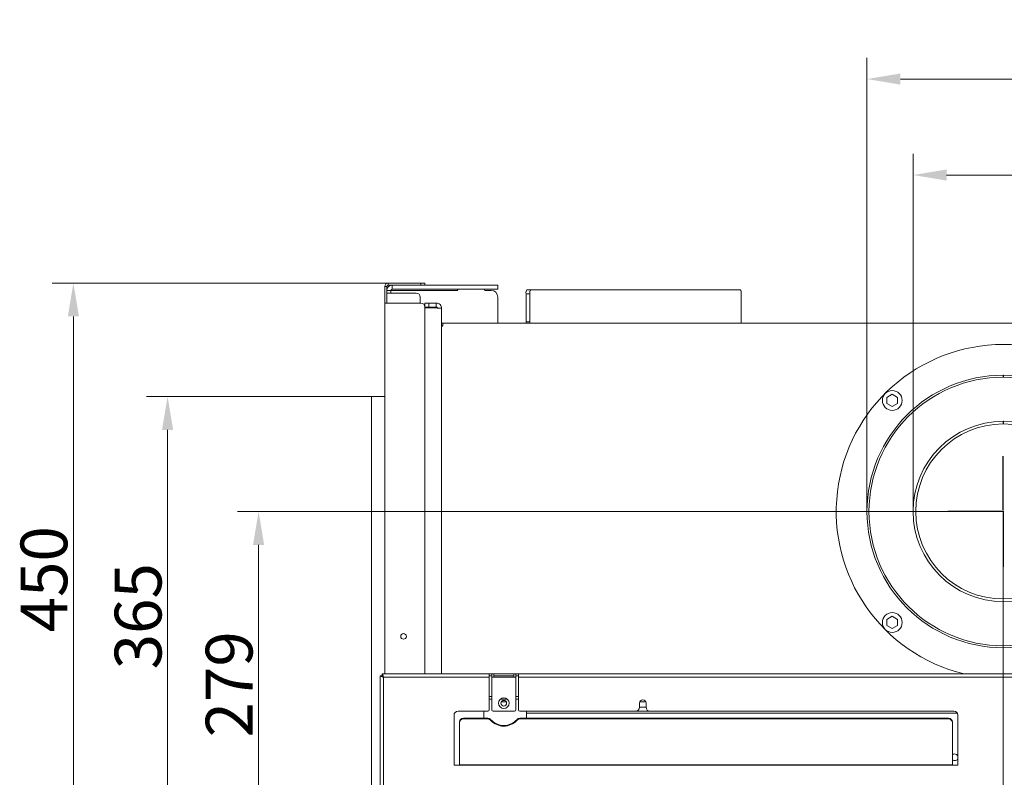
# Model space of a CAD drawing. Extents: x -3916 to -1624, y -1022 to 1109.
# Drawn here: x -3916 to -3179, y -693 to -126 of the extents above; entities that cross this region are included whole.
import ezdxf

# ---------------------------------------------------------------- set-up
doc = ezdxf.new("R2010")
doc.units = 0
doc.header["$LTSCALE"] = 5
for name, color, linetype in [('ANBAURAHMEN', 30, 'Continuous'), ('SLD-0', 7, 'Continuous'), ('STELLFUSSVERLÄNGERUNG', 3, 'Continuous')]:
    doc.layers.add(name, color=color, linetype=linetype)
doc.layers.add('Bemaßungen(Brunner)', color=7, linetype='Continuous', lineweight=25)
doc.styles.add('Brunner 2014', font='arial.ttf', dxfattribs={"height": 35})
doc.dimstyles.new('Brunner 2014', dxfattribs={"dimscale": 5, "dimtxt": 35, "dimasz": 5, "dimexe": 3.175, "dimexo": 0, "dimgap": 0.762, "dimtad": 1, "dimdec": 0, "dimrnd": 1e-08, "dimtxsty": 'Brunner 2014', "dimcen": 0.09, "dimdle": 10, "dimclrd": 7, "dimclre": 7, "dimclrt": 7, "dimadec": 1, "dimazin": 2, "dimtfac": 0.666667, "dimtdec": 0, "dimtmove": 0, "dimatfit": 3, "dimldrblk": 'Filled-1', "dimfxl": 1, "dimtolj": 1, "dimlwd": 5, "dimlwe": 5, "dimarcsym": 0})

# ---------------------------------------------------------------- blocks, each defined once
blk = doc.blocks.new('*D66')
at = {"layer": 'Defpoints', "color": 0, "lineweight": 5}
for p in [(-3875.81, -322.72), (-3640.25, -322.72), (-3651.75, -772.22)]:
    blk.add_point(p, dxfattribs=at)
at = {"layer": 'STELLFUSSVERLÄNGERUNG', "color": 7, "linetype": 'Continuous', "lineweight": 5}
for p, q in [((-3640.25, -322.72), (-3891.68, -322.72)), ((-3875.81, -747.22), (-3875.81, -347.72)), ((-3651.75, -772.22), (-3891.68, -772.22))]:
    blk.add_line(p, q, dxfattribs=at)
at = {"layer": 'STELLFUSSVERLÄNGERUNG', "color": 7, "lineweight": 5}
for points in [[(-3879.97, -347.72), (-3871.64, -347.72), (-3875.81, -322.72)], [(-3879.97, -747.22), (-3871.64, -747.22), (-3875.81, -772.22)]]:
    blk.add_solid(points, dxfattribs=at)
at = {"layer": 'STELLFUSSVERLÄNGERUNG', "color": 7, "insert": (-3915.36, -544.47), "char_height": 35, "attachment_point": 2, "rotation": 90, "style": 'Brunner 2014'}
blk.add_mtext('\\A1;450', dxfattribs=at)
blk = doc.blocks.new('Filled-1')
at = {"color": 0}
for p, q in [((0, 0), (-1, 0.167)), ((-1, 0.167), (-1, -0.167)), ((-1, 0), (0, 0)), ((-1, -0.167), (0, 0))]:
    blk.add_line(p, q, dxfattribs=at)
at = {"color": 0, "flags": 128}
blk.add_lwpolyline([(-1, -0.167), (0, 0), (-1, 0.167), (-1, -0.167)], dxfattribs=at)
at = {"color": 0}
blk.add_solid([(-1, -0.167), (0, 0), (-1, 0.167), (-1, -0.167)], dxfattribs=at)
blk = doc.blocks.new('*D67')
at = {"layer": 'Defpoints', "color": 0, "lineweight": 5}
for p in [(-3180, -493.72), (-3737.22, -772.22), (-3651.75, -772.22)]:
    blk.add_point(p, dxfattribs=at)
at = {"layer": 'STELLFUSSVERLÄNGERUNG', "color": 7, "linetype": 'Continuous', "lineweight": 5}
for p, q in [((-3180, -493.72), (-3753.09, -493.72)), ((-3737.22, -518.72), (-3737.22, -747.22)), ((-3651.75, -772.22), (-3753.09, -772.22))]:
    blk.add_line(p, q, dxfattribs=at)
at = {"layer": 'STELLFUSSVERLÄNGERUNG', "color": 7, "lineweight": 5}
for points in [[(-3741.38, -518.72), (-3733.05, -518.72), (-3737.22, -493.72)], [(-3741.38, -747.22), (-3733.05, -747.22), (-3737.22, -772.22)]]:
    blk.add_solid(points, dxfattribs=at)
at = {"layer": 'STELLFUSSVERLÄNGERUNG', "color": 7, "insert": (-3776.77, -623.11), "char_height": 35, "attachment_point": 2, "rotation": 90, "style": 'Brunner 2014'}
blk.add_mtext('\\A1;279', dxfattribs=at)
blk = doc.blocks.new('*D68')
at = {"layer": 'Defpoints', "color": 0, "lineweight": 5}
for p in [(-3652.25, -407.72), (-3805.32, -772.22), (-3651.75, -772.22)]:
    blk.add_point(p, dxfattribs=at)
at = {"layer": 'STELLFUSSVERLÄNGERUNG', "color": 7, "linetype": 'Continuous', "lineweight": 5}
for p, q in [((-3652.25, -407.72), (-3821.19, -407.72)), ((-3805.32, -432.72), (-3805.32, -747.22)), ((-3651.75, -772.22), (-3821.19, -772.22))]:
    blk.add_line(p, q, dxfattribs=at)
at = {"layer": 'STELLFUSSVERLÄNGERUNG', "color": 7, "lineweight": 5}
for points in [[(-3809.49, -432.72), (-3801.15, -432.72), (-3805.32, -407.72)], [(-3809.49, -747.22), (-3801.15, -747.22), (-3805.32, -772.22)]]:
    blk.add_solid(points, dxfattribs=at)
at = {"layer": 'STELLFUSSVERLÄNGERUNG', "color": 30, "insert": (-3844.89, -572.13), "char_height": 35, "attachment_point": 2, "rotation": 90, "style": 'Brunner 2014'}
blk.add_mtext('\\A1;365', dxfattribs=at)
blk = doc.blocks.new('*D71')
at = {"layer": 'Defpoints', "color": 0, "lineweight": 5}
for p in [(-3112.5, -241.91), (-3247.5, -493.72), (-3112.5, -493.72)]:
    blk.add_point(p, dxfattribs=at)
at = {"layer": 'STELLFUSSVERLÄNGERUNG', "color": 7, "linetype": 'Continuous', "lineweight": 5}
for p, q in [((-3247.5, -493.72), (-3247.5, -226.03)), ((-3112.5, -493.72), (-3112.5, -226.03)), ((-3222.5, -241.91), (-3137.5, -241.91)), ((-3112.5, -241.91), (-2781.68, -241.91))]:
    blk.add_line(p, q, dxfattribs=at)
at = {"layer": 'STELLFUSSVERLÄNGERUNG', "color": 7, "lineweight": 5}
for points in [[(-3222.5, -237.74), (-3222.5, -246.07), (-3247.5, -241.91)], [(-3137.5, -237.74), (-3137.5, -246.07), (-3112.5, -241.91)]]:
    blk.add_solid(points, dxfattribs=at)
at = {"layer": 'STELLFUSSVERLÄNGERUNG', "color": 7, "insert": (-2909.73, -200.4), "char_height": 35, "attachment_point": 2, "style": 'Brunner 2014'}
blk.add_mtext('\\A1;%%c100/%%c130', dxfattribs=at)
blk = doc.blocks.new('*D72')
at = {"layer": 'Defpoints', "color": 0, "lineweight": 5}
for p in [(-3078, -170.06), (-3282, -493.72), (-3078, -493.72)]:
    blk.add_point(p, dxfattribs=at)
at = {"layer": 'STELLFUSSVERLÄNGERUNG', "color": 7, "linetype": 'Continuous', "lineweight": 5}
for p, q in [((-3282, -493.72), (-3282, -154.19)), ((-3078, -493.72), (-3078, -154.19)), ((-3257, -170.06), (-3103, -170.06)), ((-3078, -170.06), (-2781.68, -170.06))]:
    blk.add_line(p, q, dxfattribs=at)
at = {"layer": 'STELLFUSSVERLÄNGERUNG', "color": 7, "lineweight": 5}
for points in [[(-3257, -165.89), (-3257, -174.23), (-3282, -170.06)], [(-3103, -165.89), (-3103, -174.23), (-3078, -170.06)]]:
    blk.add_solid(points, dxfattribs=at)
at = {"layer": 'STELLFUSSVERLÄNGERUNG', "color": 7, "insert": (-2909.73, -128.55), "char_height": 35, "attachment_point": 2, "style": 'Brunner 2014'}
blk.add_mtext('\\A1;%%c150/%%c200', dxfattribs=at)
blk = doc.blocks.new('*D76')
at = {"layer": 'Bemaßungen(Brunner)', "color": 7, "linetype": 'Continuous', "lineweight": 5}
for p, q in [((-3180, -493.72), (-3180, -880.61)), ((-3652.75, -771.22), (-3652.75, -880.61)), ((-3205, -864.74), (-3627.75, -864.74))]:
    blk.add_line(p, q, dxfattribs=at)
at = {"layer": 'Bemaßungen(Brunner)', "color": 7, "lineweight": 5}
for points in [[(-3627.75, -860.57), (-3627.75, -868.9), (-3652.75, -864.74)], [(-3205, -860.57), (-3205, -868.9), (-3180, -864.74)]]:
    blk.add_solid(points, dxfattribs=at)
at = {"layer": 'Defpoints', "color": 0, "lineweight": 5}
for p in [(-3180, -493.72), (-3652.75, -771.22), (-3652.75, -864.74)]:
    blk.add_point(p, dxfattribs=at)
at = {"layer": 'Bemaßungen(Brunner)', "color": 7, "lineweight": 5, "insert": (-3416.37, -843.05), "char_height": 35, "attachment_point": 5, "style": 'Brunner 2014'}
blk.add_mtext('\\A1;473', dxfattribs=at)

msp = doc.modelspace()

# ---------------------------------------------------------------- linework, layer by layer
at = {"color": 7, "linetype": 'Continuous', "lineweight": 18}
for p, q in [((-3640.25, -324.22), (-3640.25, -322.72)), ((-3640.25, -322.72), (-3615.75, -322.72)), ((-3615.75, -324.22), (-3615.75, -322.72)), ((-3615.75, -322.72), (-3612.75, -322.72)), ((-3612.75, -322.72), (-3612.75, -324.22)), ((-3642.75, -325.22), (-3642.75, -337.72)), ((-3642.75, -325.22), (-3641.25, -325.22)), ((-3641.25, -325.22), (-3641.25, -337.72)), ((-3641.25, -328.22), (-3638.25, -328.22)), ((-3641.25, -330.22), (-3637.25, -330.22)), ((-3640.25, -324.22), (-3615.75, -324.22)), ((-3638.25, -330.22), (-3638.25, -328.22)), ((-3637.25, -328.22), (-3638.25, -328.22)), ((-3637.25, -327.22), (-3637.25, -324.22)), ((-3637.25, -327.22), (-3619.25, -327.22)), ((-3588.7, -328.22), (-3637.25, -328.22)), ((-3619.25, -330.22), (-3637.25, -330.22)), ((-3616.25, -327.22), (-3619.25, -327.22)), ((-3616.25, -327.22), (-3563.25, -327.22)), ((-3612.75, -324.22), (-3615.75, -324.22)), ((-3612.75, -324.22), (-3563.25, -324.22)), ((-3587.8, -327.32), (-3568.7, -327.32)), ((-3563.25, -328.22), (-3567.8, -328.22)), ((-3563.25, -324.22), (-3558.25, -324.22)), ((-3558.25, -327.22), (-3563.25, -327.22)), ((-3558.25, -324.22), (-3558.25, -327.22)), ((-3534.2, -330.72), (-3537.12, -330.72)), ((-3537.12, -351.72), (-3537.12, -330.72)), ((-3536.48, -327.72), (-3533.55, -327.72)), ((-3534.2, -351.72), (-3534.2, -330.72)), ((-3533.55, -327.72), (-3376.84, -327.72)), ((-3376.2, -330.72), (-3376.2, -351.72)), ((-3642.75, -615.22), (-3642.75, -337.72)), ((-3642.75, -337.72), (-3640.25, -337.72)), ((-3615.75, -337.72), (-3640.25, -337.72)), ((-3616.25, -337.72), (-3616.25, -333.22)), ((-3612.75, -340.72), (-3612.75, -337.72)), ((-3612.75, -337.72), (-3609.75, -337.72)), ((-3609.75, -337.72), (-3609.75, -340.72)), ((-3604.25, -337.72), (-3609.75, -337.72)), ((-3604.25, -337.72), (-3604.25, -340.72)), ((-3558.25, -352.72), (-3558.25, -333.22)), ((-3612.75, -615.22), (-3612.75, -340.72)), ((-3609.75, -340.72), (-3612.75, -340.72)), ((-3604.25, -341.43), (-3612.75, -341.43)), ((-3604.25, -340.72), (-3609.75, -340.72)), ((-3600.25, -341.72), (-3600.25, -615.22)), ((-2781.75, -352.72), (-3600.25, -352.72)), ((-3537.12, -351.72), (-3534.2, -351.72)), ((-3180.1, -393.22), (-3180.1, -391.72)), ((-3179.9, -393.22), (-3179.9, -391.72)), ((-3263.08, -406.02), (-3267.08, -408.33)), ((-3267.08, -408.33), (-3267.08, -412.95)), ((-3259.08, -408.33), (-3263.08, -406.02)), ((-3259.08, -412.95), (-3259.08, -408.33)), ((-3267.08, -412.95), (-3263.08, -415.26)), ((-3263.08, -415.26), (-3259.08, -412.95)), ((-3180.1, -428.22), (-3180.1, -426.22)), ((-3179.9, -428.22), (-3179.9, -426.22)), ((-3263.08, -572.19), (-3267.08, -574.5)), ((-3267.08, -574.5), (-3267.08, -579.12)), ((-3259.08, -574.5), (-3263.08, -572.19)), ((-3259.08, -579.12), (-3259.08, -574.5)), ((-3267.08, -579.12), (-3263.08, -581.43)), ((-3263.08, -581.43), (-3259.08, -579.12)), ((-3646.25, -616.8), (-3646.25, -758.22)), ((-3646.25, -616.8), (-3644.75, -616.8)), ((-3564.75, -615.22), (-3644.68, -615.22)), ((-3644.68, -615.22), (-3644.68, -616.72)), ((-3564.75, -617.72), (-3643.75, -617.72)), ((-3643.75, -617.72), (-3643.75, -758.22)), ((-3564.75, -617.72), (-3564.75, -615.22)), ((-3562.75, -615.22), (-3564.75, -615.22)), ((-3562.75, -616.72), (-3564.75, -616.72)), ((-3564.75, -617.72), (-3564.75, -642.22)), ((-3562.75, -615.22), (-3562.75, -617.72)), ((-3561.25, -615.22), (-3562.75, -615.22)), ((-3561.25, -617.72), (-3562.75, -617.72)), ((-3562.75, -642.22), (-3562.75, -617.72)), ((-3561.25, -617.72), (-3561.25, -615.22)), ((-3546.25, -615.22), (-3561.25, -615.22)), ((-3561.25, -616.72), (-3546.25, -616.72)), ((-3561.25, -617.72), (-3546.25, -617.72)), ((-3546.25, -615.22), (-3546.25, -617.72)), ((-3544.75, -615.22), (-3546.25, -615.22)), ((-3544.75, -617.72), (-3546.25, -617.72)), ((-3544.75, -617.72), (-3544.75, -615.22)), ((-3542.75, -615.22), (-3544.75, -615.22)), ((-3544.75, -616.72), (-3542.75, -616.72)), ((-3544.75, -617.72), (-3544.75, -642.22)), ((-3542.75, -615.22), (-3542.75, -617.72)), ((-3167, -615.22), (-3542.75, -615.22)), ((-3542.75, -642.22), (-3542.75, -617.72)), ((-3167, -617.72), (-3542.75, -617.72)), ((-3564.75, -632.22), (-3562.75, -632.22)), ((-3544.75, -632.22), (-3542.75, -632.22)), ((-3564.75, -634.22), (-3562.75, -634.22)), ((-3564.75, -634.3), (-3562.75, -634.3)), ((-3556.47, -634.3), (-3551.03, -634.3)), ((-3556.4, -634.22), (-3551.1, -634.22)), ((-3551.9, -636.22), (-3555.6, -636.22)), ((-3544.75, -634.22), (-3542.75, -634.22)), ((-3544.75, -634.3), (-3542.75, -634.3)), ((-3452.25, -637.22), (-3452.25, -640.22)), ((-3447.25, -640.08), (-3452.25, -640.08)), ((-3447.46, -636.22), (-3452.04, -636.22)), ((-3447.25, -640.22), (-3447.25, -637.22)), ((-3591, -646.22), (-3591, -683.72)), ((-3565.75, -643.22), (-3588, -643.22)), ((-3568.75, -648.52), (-3568.75, -643.22)), ((-3545.75, -643.22), (-3561.75, -643.22)), ((-3455.25, -643.22), (-3541.75, -643.22)), ((-3536.75, -643.22), (-3536.75, -648.52)), ((-3536.75, -644.65), (-3214.44, -644.65)), ((-3454.91, -643.2), (-3444.59, -643.2)), ((-3217, -643.22), (-3444.25, -643.22)), ((-3214, -683.72), (-3214, -646.22)), ((-3587, -651.85), (-3587, -651.33)), ((-3587, -683.38), (-3587, -651.85)), ((-3584, -648.52), (-3584, -649.03)), ((-3584, -648.52), (-3565.76, -648.52)), ((-3584, -649.03), (-3565.76, -649.03)), ((-3565.76, -649.03), (-3565.76, -648.52)), ((-3563.44, -649.55), (-3563.44, -650.07)), ((-3544.06, -650.07), (-3544.06, -649.55)), ((-3541.74, -648.52), (-3541.74, -649.03)), ((-3541.74, -648.52), (-3221, -648.52)), ((-3541.74, -649.03), (-3221, -649.03)), ((-3221, -649.03), (-3221, -648.52)), ((-3218, -651.33), (-3218, -651.85)), ((-3218, -651.85), (-3218, -683.38)), ((-3591, -683.72), (-3587, -683.72)), ((-3218, -683.38), (-3587, -683.38)), ((-3587, -683.38), (-3587, -683.72)), ((-3587, -683.72), (-3218, -683.72)), ((-3218, -683.72), (-3218, -683.38)), ((-3218, -683.72), (-3214, -683.72))]:
    msp.add_line(p, q, dxfattribs=at)
at = {"color": 7, "linetype": 'Continuous', "lineweight": 18, "flags": 128}
for points in [[(-3179.9, -392.22), (-3180, -392.22), (-3180.1, -392.22)], [(-3179.9, -427.22), (-3180, -427.22), (-3180.1, -427.22)], [(-3215.01, -675.63), (-3214.31, -676.31), (-3214, -676.94)]]:
    msp.add_lwpolyline(points, dxfattribs=at)
at = {"color": 7, "linetype": 'Continuous', "lineweight": 18}
for centre, radius in [((-3263.08, -410.64), 7.4), ((-3263.08, -576.81), 7.4), ((-3628.75, -587.22), 2.1), ((-3553.75, -637.22), 4), ((-3553.75, -637.22), 2.1)]:
    msp.add_circle(centre, radius, dxfattribs=at)
for centre, radius, start, end in [((-3640.25, -325.22), 2.5, 90, 180), ((-3640.25, -325.22), 1, 90, 180), ((-3637.25, -328.22), 4, 90, 180), ((-3637.25, -328.22), 1, 90, 180), ((-3619.25, -333.22), 3, 0, 90), ((-3588.7, -327.77), 0.45, 270, 0), ((-3587.8, -327.77), 0.45, 90, 180), ((-3568.7, -327.77), 0.45, 0, 90), ((-3567.8, -327.77), 0.45, 180, 270), ((-3563.25, -333.22), 5, 0, 90), ((-3533.17, -330.01), 4.02, 145.32182, 190.25279), ((-3530.24, -330.01), 4.02, 145.32182, 190.25279), ((-3380.15, -330.01), 4.02, 349.74721, 34.67818), ((-3615.75, -340.72), 3, 0, 90), ((-3535.81, -351.96), 1.34, 169.74721, 214.67818), ((-3532.88, -351.96), 1.34, 169.74721, 214.67818), ((-3377.51, -351.96), 1.34, 325.32182, 10.25279), ((-3180, -493.72), 125, 283.59049, 256.40951), ((-3180, -493.72), 102, 90.05701, 89.94299), ((-3180, -493.72), 100.5, 90.05701, 89.94299), ((-3180, -493.72), 67.5, 90.08747, 89.91253), ((-3180, -493.72), 65.5, 90.08747, 89.91253), ((-3455.25, -640.22), 3, 270, 0), ((-3449.75, -637.22), 2.5, 0, 180), ((-3444.25, -640.22), 3, 180, 270), ((-3588, -646.22), 3, 90, 180), ((-3565.75, -642.22), 1, 270, 0), ((-3561.75, -642.22), 1, 180, 270), ((-3545.75, -642.22), 1, 270, 0), ((-3541.75, -642.22), 1, 180, 270), ((-3217, -646.22), 3, 0, 90), ((-3584.09, -651.43), 2.91, 88.27456, 178.16379), ((-3584.09, -651.94), 2.91, 88.27456, 178.16379), ((-3565.74, -651.59), 3.08, 41.50336, 90.39496), ((-3565.74, -652.1), 3.08, 41.50336, 90.39496), ((-3553.75, -640.93), 12.97, 221.66251, 318.33749), ((-3553.75, -641.45), 12.97, 221.66251, 318.33749), ((-3541.76, -651.59), 3.08, 89.60504, 138.49664), ((-3541.76, -652.1), 3.08, 89.60504, 138.49664), ((-3220.91, -651.43), 2.91, 1.83621, 91.72544), ((-3220.91, -651.94), 2.91, 1.83621, 91.72544), ((-3216.37, -677.72), 2.5, 56.84238, 130.5416), ((-3216.37, -677.72), 2.5, 229.4584, 341.80513)]:
    msp.add_arc(centre, radius, start, end, dxfattribs=at)
for points in [[(-3604.25, -337.72), (-3603.73, -337.78), (-3602.68, -337.9), (-3601.35, -338.83), (-3600.43, -340.15), (-3600.31, -341.2), (-3600.25, -341.72)], [(-3604.25, -340.72), (-3604.12, -340.74), (-3603.86, -340.77), (-3603.53, -341), (-3603.29, -341.33), (-3603.26, -341.59), (-3603.25, -341.72)], [(-3600.25, -341.72), (-3600.31, -341.7), (-3600.43, -341.65), (-3601.35, -341.58), (-3602.68, -341.5), (-3603.73, -341.46), (-3604.25, -341.43)]]:
    msp.add_open_spline(points, degree=3, dxfattribs=at)
for points, knots in [([(-3600.25, -355.37), (-3600.08, -355.32), (-3599.94, -355.24), (-3599.69, -355.02), (-3599.59, -354.89), (-3599.42, -354.57), (-3599.36, -354.39), (-3599.28, -354.01), (-3599.26, -353.8), (-3599.26, -353.4), (-3599.28, -353.25), (-3599.36, -353.02), (-3599.42, -352.95), (-3599.59, -352.84), (-3599.69, -352.8), (-3599.94, -352.76), (-3600.08, -352.75), (-3600.25, -352.75)], [0, 0, 0, 0, 0.125, 0.125, 0.25, 0.25, 0.375, 0.375, 0.5, 0.5, 0.625, 0.625, 0.75, 0.75, 0.875, 0.875, 1, 1, 1, 1]), ([(-3599.53, -354.78), (-3599.63, -354.76), (-3599.85, -354.73), (-3600.1, -354.73), (-3600.25, -354.73)], [0, 0, 0, 0, 0.412921, 1, 1, 1, 1]), ([(-3646.25, -616.8), (-3646.22, -616.81), (-3646.16, -616.85), (-3645.73, -617), (-3645.26, -617.17), (-3644.81, -617.33), (-3644.3, -617.51), (-3643.93, -617.65), (-3643.75, -617.72)], [0, 0, 0, 0, 0.214799, 0.451222, 0.578875, 0.712766, 0.853086, 1, 1, 1, 1]), ([(-3644.75, -616.8), (-3644.75, -616.8), (-3644.74, -616.81), (-3644.67, -616.88), (-3644.5, -617.05), (-3644.16, -617.34), (-3643.89, -617.59), (-3643.75, -617.72)], [0, 0, 0, 0, 0.0924438, 0.1916865, 0.4159322, 0.6834837, 1, 1, 1, 1]), ([(-3643.75, -617.72), (-3643.86, -617.43), (-3644.09, -616.84), (-3644.36, -616.05), (-3644.56, -615.49), (-3644.66, -615.25), (-3644.67, -615.23), (-3644.68, -615.22)], [0, 0, 0, 0, 0.234267, 0.467884, 0.691227, 0.90408, 1, 1, 1, 1]), ([(-3643.75, -617.72), (-3643.87, -617.6), (-3644.09, -617.37), (-3644.36, -617.05), (-3644.55, -616.84), (-3644.65, -616.74), (-3644.67, -616.73), (-3644.68, -616.72)], [0, 0, 0, 0, 0.272179, 0.524185, 0.724696, 0.885754, 1, 1, 1, 1])]:
    msp.add_open_spline(points, degree=3, knots=knots, dxfattribs=at)
at = {"layer": 'ANBAURAHMEN', "linetype": 'Continuous', "lineweight": 18}
for p, q in [((-3652.75, -771.22), (-3652.75, -407.72)), ((-3652.75, -407.72), (-3642.75, -407.72))]:
    msp.add_line(p, q, dxfattribs=at)
at = {"layer": 'SLD-0', "color": 0}
for p, q in [((-3180, -492.72), (-3180, -452.22)), ((-3180, -493.72), (-3180, -493.22)), ((-3181, -493.72), (-3221.5, -493.72)), ((-3180, -493.72), (-3180.5, -493.72)), ((-3180, -493.72), (-3180, -494.22)), ((-3180, -493.72), (-3179.5, -493.72)), ((-3180, -494.72), (-3180, -535.22))]:
    msp.add_line(p, q, dxfattribs=at)

# ---------------------------------------------------------------- dimensions: what is measured, and where the dimension line sits
at = {"layer": 'Bemaßungen(Brunner)', "lineweight": 5}
dim = msp.add_linear_dim(base=(-3652.75, -864.74), p1=(-3180, -493.72), p2=(-3652.75, -771.22), dimstyle='Brunner 2014', dxfattribs=at)
dim.commit()
dim.dimension.update_dxf_attribs({"geometry": '*D76', "text_midpoint": (-3416.37, -843.05)})
at = {"layer": 'STELLFUSSVERLÄNGERUNG', "color": 7}
for base, p1, p2, text, picture, middle in [((-3078, -170.06), (-3282, -493.72), (-3078, -493.72), '%%c150/%%c200', '*D72', (-2909.73, -170.06)), ((-3112.5, -241.91), (-3247.5, -493.72), (-3112.5, -493.72), '%%c100/%%c130', '*D71', (-2909.73, -241.91))]:
    dim = msp.add_linear_dim(base=base, p1=p1, p2=p2, text=text, dimstyle='Brunner 2014', dxfattribs=at)
    dim.commit()
    dim.dimension.update_dxf_attribs({"geometry": picture, "text_midpoint": middle, "dimtype": 160})
for base, p1, p2, picture, middle in [((-3875.80649311, -322.7244961), (-3651.74938581, -772.2244961), (-3640.24938581, -322.7244961), '*D66', (-3875.80649311, -544.46641491)), ((-3737.21573416, -772.2244961), (-3179.99938581, -493.7244961), (-3651.74938581, -772.2244961), '*D67', (-3737.21573416, -623.10810326))]:
    dim = msp.add_linear_dim(base=base, p1=p1, p2=p2, angle=90, dimstyle='Brunner 2014', dxfattribs=at)
    dim.commit()
    dim.dimension.update_dxf_attribs({"geometry": picture, "text_midpoint": middle, "dimtype": 160})
at = {"layer": 'STELLFUSSVERLÄNGERUNG', "color": 30, "true_color": 0xff8000}
dim = msp.add_linear_dim(base=(-3805.31964548, -772.2244961), p1=(-3652.24938581, -407.7244961), p2=(-3651.74938581, -772.2244961), angle=90, dimstyle='Brunner 2014', override={"dimclrt": 30}, dxfattribs=at)
dim.commit()
dim.dimension.update_dxf_attribs({"geometry": '*D68', "text_midpoint": (-3805.31964548, -572.13295846), "dimtype": 160})

doc.saveas('drawing.dxf')
